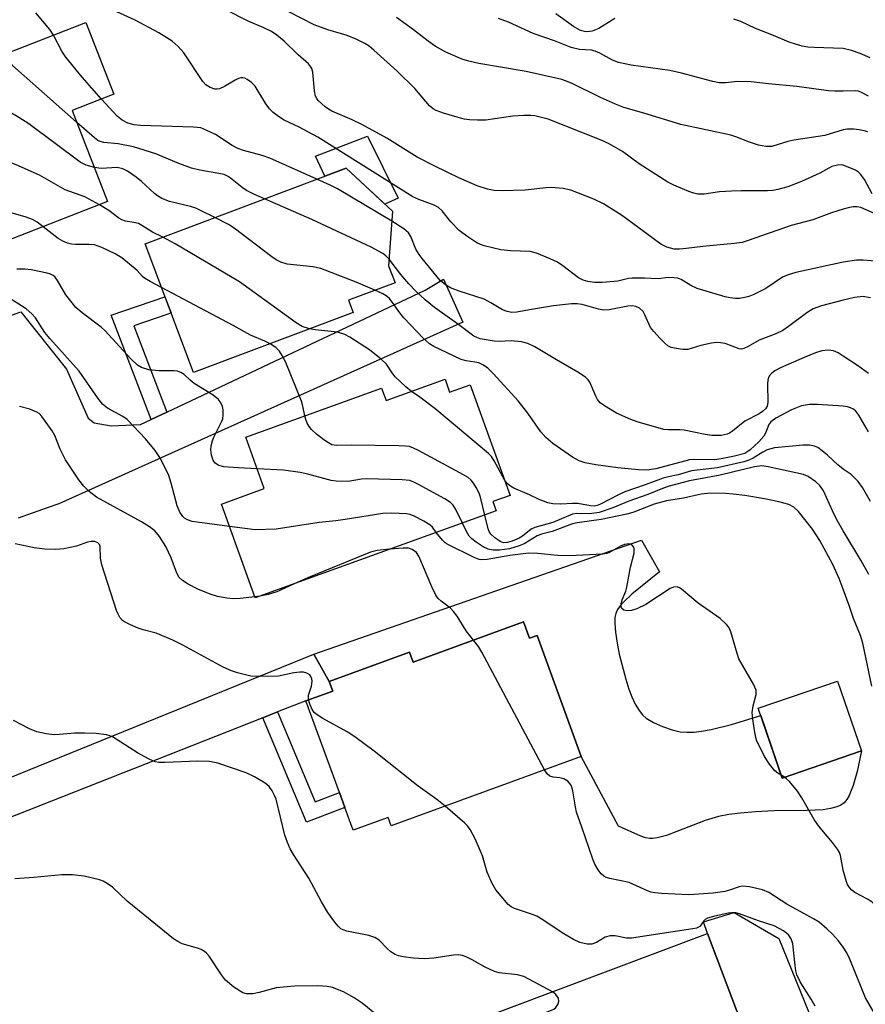
# Model space of a CAD drawing. Units: inches. Extents: x 1309758 to 1315758, y 473450 to 477451.
# Drawn here: x 1310822 to 1311005, y 476472 to 476685 of the extents above; entities that cross this region are included whole.
import ezdxf

# ---------------------------------------------------------------- set-up
doc = ezdxf.new("R2010")
doc.units = ezdxf.units.IN
doc.header["$MEASUREMENT"] = 0
for name, color, linetype in [('BLDG-Footprint', 5, 'Continuous'), ('CULTRL-Pad', 6, 'Continuous'), ('TRANS-Driveway', 251, 'Continuous'), ('TRANS-Non Street Sidewalk', 7, 'Continuous'), ('TRANS-Road', 130, 'Continuous'), ('Undefined', 1, 'Continuous')]:
    doc.layers.add(name, color=color, linetype=linetype)

msp = doc.modelspace()

# ---------------------------------------------------------------- linework, layer by layer
at = {"layer": 'BLDG-Footprint'}
for points, elevation in [([(1310840.68, 476645.56), (1310802.93, 476630.88), (1310798.23, 476642.97), (1310796.78, 476642.41), (1310792.93, 476652.31), (1310798.43, 476654.45), (1310793.85, 476666.25), (1310797.41, 476667.63), (1310796.81, 476669.16), (1310836, 476684.4), (1310842.06, 476668.84), (1310833, 476665.32)], 251.44), ([(1310893.84, 476621.52), (1310859.3, 476608.51), (1310848.79, 476636.42), (1310892.36, 476652.83), (1310902.37, 476643.47), (1310901.53, 476631.68), (1310902.92, 476627.99), (1310892.83, 476624.19)], 248.78), ([(1310913.75, 476607.06), (1310914.75, 476604.28), (1310919.16, 476605.88), (1310927.83, 476581.9), (1310924.09, 476580.55), (1310924.81, 476578.56), (1310872.66, 476559.72), (1310865.33, 476580.01), (1310874.6, 476583.37), (1310870.58, 476594.5), (1310900, 476605.13), (1310900.97, 476602.44)], 242.56), ([(1310930.71, 476554.51), (1310932.01, 476550.95), (1310933.67, 476551.56), (1310943.24, 476525.34), (1310902.12, 476510.34), (1310901.47, 476512.11), (1310893.88, 476509.34), (1310892.08, 476514.27), (1310890.9, 476517.5), (1310883.63, 476537.41), (1310889.42, 476539.52), (1310888.66, 476541.59), (1310906.06, 476547.94), (1310906.84, 476545.8)], 210.65), ([(1311003.92, 476526.54), (1310986.74, 476520.67), (1310981.57, 476535.8), (1310998.76, 476541.67)], 214.54), ([(1310953.6, 476448.62), (1310922.53, 476436.94), (1310921.86, 476438.69), (1310915.37, 476436.25), (1310909.83, 476450.98), (1310908.06, 476455.69), (1310905.5, 476462.52), (1310970.62, 476486.99), (1310978.87, 476465.04), (1310977.37, 476464.47), (1310979.12, 476459.8), (1310968.35, 476455.75), (1310953.08, 476450.01)], 207.33)]:
    msp.add_lwpolyline(points, close=True, dxfattribs=dict(at, elevation=elevation))
at = {"layer": 'CULTRL-Pad'}
for points in [[(1310896.98, 476659.72), (1310903.58, 476646.28), (1310900.74, 476645), (1310892.36, 476652.83), (1310887.73, 476651.08), (1310885.7, 476655.39)], [(1310988.26, 476452.42), (1310970.59, 476446.89), (1310968.35, 476455.75), (1310979.12, 476459.8), (1310977.37, 476464.47), (1310978.87, 476465.04), (1310970.62, 476486.99), (1310969.7, 476489.5), (1310976.38, 476491.53), (1310986.05, 476485.92), (1310993.42, 476467.75)]]:
    msp.add_lwpolyline(points, close=True, dxfattribs=at)
at = {"layer": 'TRANS-Driveway'}
for points in [[(1310888.66, 476541.59), (1310885.34, 476547.52), (1310956.32, 476572.21), (1310960.18, 476565.36), (1310954.2, 476560.48), (1310952.38, 476558.8), (1310951.67, 476557.98), (1310951.11, 476557.15), (1310950.72, 476556.31), (1310950.53, 476555.44), (1310950.5, 476554.16), (1310950.66, 476552.25), (1310951.01, 476549.86), (1310951.49, 476547.51), (1310952.88, 476542.07), (1310953.56, 476539.94), (1310954.2, 476538.23), (1310954.94, 476536.65), (1310955.77, 476535.27), (1310956.5, 476534.35), (1310957.3, 476533.63), (1310958.88, 476532.7), (1310960.87, 476531.82), (1310962.91, 476531.11), (1310964.65, 476530.7), (1310966.08, 476530.58), (1310967.63, 476530.62), (1310969.3, 476530.8), (1310971.36, 476531.16), (1310975.77, 476532.26), (1310982.12, 476534.2), (1310986.74, 476520.67), (1311003.92, 476526.54), (1311002.98, 476522.08), (1311002.15, 476519.08), (1311001.26, 476516.89), (1311000.75, 476516.02), (1311000.18, 476515.33), (1310999.49, 476514.82), (1310998.59, 476514.41), (1310997.23, 476514.05), (1310995.67, 476513.81), (1310992.18, 476513.6), (1310985.06, 476513.58), (1310980.99, 476513.36), (1310977.72, 476513.09), (1310975.2, 476512.78), (1310973, 476512.37), (1310970.06, 476511.44), (1310963.95, 476509.05), (1310961.68, 476508.24), (1310959.68, 476507.71), (1310958.7, 476507.57), (1310958.07, 476507.56), (1310957.18, 476507.72), (1310956.14, 476508.08), (1310951.32, 476510.23), (1310943.24, 476525.34), (1310933.67, 476551.56), (1310932.01, 476550.95), (1310930.71, 476554.51), (1310906.84, 476545.8), (1310906.06, 476547.94)], [(1310888.66, 476541.59), (1310889.42, 476539.52), (1310883.63, 476537.41), (1310877.48, 476534.98), (1310874.28, 476533.72), (1310805.58, 476506.65), (1310799.91, 476503.71), (1310794.85, 476501.21), (1310791.08, 476511.07), (1310793.6, 476511.25), (1310802.81, 476514.03), (1310885.34, 476547.52)]]:
    msp.add_lwpolyline(points, close=True, dxfattribs=at)
at = {"layer": 'TRANS-Non Street Sidewalk'}
for points in [[(1310853.51, 476599.95), (1310850.1, 476598.33), (1310841.44, 476620.97), (1310853.1, 476624.95), (1310854.43, 476621.43), (1310853.73, 476621.19), (1310846.35, 476618.67)], [(1310874.28, 476533.72), (1310877.48, 476534.98), (1310885.61, 476515.49), (1310890.9, 476517.5), (1310892.08, 476514.27), (1310883.72, 476511.08)]]:
    msp.add_lwpolyline(points, close=True, dxfattribs=at)
at = {"layer": 'TRANS-Road'}
msp.add_lwpolyline([(1310810.45, 476617.57), (1310821.91, 476621.67), (1310831.79, 476609.23), (1310836.49, 476598.66), (1310837.8, 476597.66), (1310841.43, 476596.97), (1310847.84, 476597.26), (1310850.1, 476598.33), (1310853.51, 476599.95), (1310909.46, 476626.41), (1310913.42, 476628.74), (1310917.61, 476619.43), (1310830.11, 476580.1), (1310827.56, 476579.19), (1310821.33, 476576.95)], dxfattribs=at)
at = {"layer": 'Undefined'}
for p, q in [((1310873.63, 476560.07, 212), (1310872.58, 476559.94, 212)), ((1310987.26, 476520.84, 214), (1310986.53, 476521.27, 214))]:
    msp.add_line(p, q, dxfattribs=at)
for points, elevation in [([(1311000, 476632.44), (1310989.75, 476630.18), (1310988.03, 476629.73), (1310986.84, 476629.17), (1310983.21, 476626.75), (1310980.6, 476625.43), (1310979.52, 476624.99), (1310978.67, 476624.77), (1310977.5, 476624.59), (1310976.64, 476624.58), (1310975.52, 476624.69), (1310974.39, 476624.92), (1310968.33, 476626.75), (1310966.97, 476627.37), (1310964.92, 476628.66), (1310964.15, 476628.94), (1310963.31, 476629.08), (1310962.17, 476629.1), (1310959.88, 476628.85), (1310956.95, 476629), (1310954.28, 476628.99), (1310953.47, 476628.88), (1310951.16, 476628.29), (1310947.77, 476628), (1310946.14, 476628.02), (1310944.7, 476628.24), (1310943.63, 476628.57), (1310942.67, 476629.08), (1310939.28, 476631.68), (1310938.09, 476632.46), (1310936.52, 476633.19), (1310933.57, 476634.4), (1310932.17, 476634.73), (1310927.98, 476634.89), (1310925.86, 476635.14), (1310922.24, 476635.99), (1310921.43, 476636.26), (1310920.65, 476636.62), (1310918.44, 476638.04), (1310916.83, 476639.29), (1310914.98, 476641.2), (1310913.14, 476643.56), (1310912.31, 476644.26), (1310911.37, 476644.77), (1310908.07, 476646), (1310906.8, 476646.58), (1310886.17, 476659.54), (1310882.19, 476661.7), (1310878.89, 476663.24), (1310877.69, 476663.98), (1310876.56, 476664.86), (1310875.74, 476665.65), (1310874.93, 476666.78), (1310872.62, 476670.54), (1310871.83, 476671.36), (1310870.9, 476672.05), (1310870.41, 476672.29), (1310869.95, 476672.4), (1310869.53, 476672.39), (1310869.06, 476672.27), (1310868.29, 476671.89), (1310866, 476670.47), (1310864.93, 476670.03), (1310864.38, 476669.93), (1310863.87, 476669.94), (1310862.87, 476670.28), (1310861.97, 476670.89), (1310861.29, 476671.61), (1310857.17, 476677.82), (1310855.99, 476679.15), (1310854.67, 476680.34), (1310851.8, 476682.13), (1310846.65, 476684.86), (1310839.53, 476688.15)], 228), ([(1311000, 476643.94), (1310997.44, 476643.14), (1310993.41, 476641.58), (1310988.72, 476640.35), (1310979.42, 476637.12), (1310978.1, 476636.73), (1310976.35, 476636.48), (1310969.59, 476635.86), (1310965.98, 476635.38), (1310964.49, 476635.26), (1310963.35, 476635.28), (1310962.55, 476635.44), (1310961.75, 476635.7), (1310960.47, 476636.34), (1310955.49, 476639.99), (1310951.99, 476642.66), (1310948.04, 476645.06), (1310945.96, 476646.11), (1310940.98, 476648.03), (1310939.3, 476648.39), (1310936.73, 476648.6), (1310935.56, 476648.53), (1310931.12, 476648.03), (1310926.14, 476647.92), (1310924.39, 476647.96), (1310922.95, 476648.24), (1310920.7, 476648.95), (1310916.71, 476650.68), (1310911.56, 476653.21), (1310907.74, 476655.19), (1310901.14, 476659.34), (1310895.75, 476662.28), (1310893.64, 476663.31), (1310889.26, 476665.13), (1310888.48, 476665.56), (1310887.77, 476666.07), (1310886.31, 476667.44), (1310885.98, 476667.89), (1310885.71, 476668.43), (1310885.48, 476669.57), (1310885.1, 476673.62), (1310884.9, 476674.41), (1310884.65, 476674.87), (1310884.15, 476675.45), (1310881.94, 476677.36), (1310878.89, 476680.33), (1310877.33, 476681.6), (1310876.17, 476682.42), (1310874.39, 476683.31), (1310871.24, 476684.56), (1310865.99, 476687.23)], 230), ([(1310828.95, 476681.66), (1310828.17, 476682.87), (1310825.11, 476686.43)], 226), ([(1311000, 476653.44), (1310999.61, 476653.51), (1310998.76, 476653.46), (1310997.52, 476653.15), (1310994.92, 476651.76), (1310990.94, 476649.94), (1310987.96, 476648.73), (1310985.81, 476648.17), (1310984.74, 476647.98), (1310983.58, 476647.9), (1310977.88, 476647.91), (1310975.82, 476647.85), (1310973.2, 476647.65), (1310969.83, 476647.17), (1310968.47, 476647.2), (1310967.65, 476647.39), (1310966.56, 476647.78), (1310963.3, 476649.11), (1310961.99, 476649.75), (1310955.78, 476653.77), (1310952.19, 476656.39), (1310949.29, 476658.09), (1310947.59, 476658.84), (1310936.11, 476663.39), (1310933.21, 476664.12), (1310932.32, 476664.22), (1310930.83, 476664.24), (1310928.44, 476664.1), (1310922.58, 476663.21), (1310920.81, 476663.19), (1310919.05, 476663.28), (1310917.89, 476663.45), (1310915.9, 476663.97), (1310913.43, 476664.7), (1310911.83, 476665.3), (1310911.16, 476665.69), (1310910.4, 476666.34), (1310907.19, 476670.06), (1310903.37, 476673.79), (1310898.33, 476678.41), (1310897.29, 476679.23), (1310896.38, 476679.83), (1310894.5, 476680.75), (1310892.58, 476681.57), (1310888.39, 476682.75), (1310885.41, 476683.83), (1310879.81, 476686.72)], 232), ([(1311000, 476661.12), (1310996.01, 476659.88), (1310989.31, 476658.88), (1310987.96, 476658.56), (1310984.5, 476657.53), (1310983.21, 476657.5), (1310981.63, 476657.77), (1310979.67, 476658.41), (1310976.72, 476659.59), (1310975.65, 476659.94), (1310964.78, 476662.26), (1310956.83, 476664.75), (1310952.48, 476665.95), (1310950.64, 476666.66), (1310947.43, 476668.12), (1310941.14, 476671.2), (1310939.02, 476671.99), (1310931.32, 476673.73), (1310921.07, 476675.51), (1310918.89, 476675.98), (1310917.58, 476676.34), (1310913.92, 476677.94), (1310911.63, 476679.25), (1310910.09, 476680.3), (1310906.89, 476682.81), (1310903.26, 476685.47)], 234), ([(1311000, 476669.52), (1310998.16, 476669.47), (1310996.82, 476669.53), (1310989.92, 476670.49), (1310983.82, 476671.05), (1310980.05, 476671.51), (1310977.1, 476671.58), (1310974.46, 476671.32), (1310973.14, 476671.33), (1310971.71, 476671.62), (1310964.98, 476673.37), (1310962.4, 476673.97), (1310954.05, 476675.15), (1310951.33, 476675.67), (1310950.04, 476676.18), (1310947.3, 476677.72), (1310946.27, 476678.19), (1310945.44, 476678.35), (1310942.86, 476678.52), (1310941.09, 476678.94), (1310937.46, 476680.39), (1310932.83, 476682.02), (1310927.47, 476684.41), (1310925.36, 476685.26)], 236), ([(1310950.55, 476685.25), (1310947.02, 476683.1), (1310945.6, 476682.47), (1310944.49, 476682.33), (1310943.92, 476682.4), (1310943.09, 476682.66), (1310941.58, 476683.53), (1310937.75, 476686.25)], 238), ([(1311000, 476678.74), (1310993.67, 476678.93), (1310992.31, 476679.04), (1310991.06, 476679.25), (1310989.63, 476679.64), (1310988.25, 476680.11), (1310984.86, 476681.56), (1310980.95, 476683.06), (1310977.84, 476684.57), (1310976.29, 476685.11)], 238), ([(1310839.36, 476667.79), (1310835.15, 476672.55), (1310831.62, 476676.87), (1310830.74, 476678.17), (1310828.95, 476681.66)], 226), ([(1311005.78, 476676.69), (1311003.63, 476677.64), (1311001.78, 476678.31), (1311000, 476678.74)], 238), ([(1310833.98, 476662.79), (1310820.11, 476675.04), (1310819.16, 476675.71), (1310818.38, 476676.12), (1310817.3, 476676.55), (1310816.43, 476676.79)], 224), ([(1310837.82, 476652.92), (1310836.02, 476653.45), (1310834.76, 476654.12), (1310823.61, 476662.45), (1310821.46, 476663.82), (1310819.5, 476664.92), (1310817.64, 476665.55), (1310813.01, 476666.63), (1310801.1, 476669.68), (1310799.98, 476669.89), (1310798.86, 476669.96)], 222), ([(1311005.44, 476668.38), (1311003.97, 476669.22), (1311003.32, 476669.48), (1311002.64, 476669.6), (1311000, 476669.52)], 236), ([(1310885.98, 476650.43), (1310875.81, 476654.98), (1310874.12, 476655.52), (1310870.11, 476656.63), (1310868.85, 476657.1), (1310867.64, 476657.75), (1310864.01, 476660.08), (1310862.18, 476661), (1310860.84, 476661.52), (1310859.28, 476661.72), (1310847.84, 476662.03), (1310846.4, 476662.21), (1310845.03, 476662.59), (1310843.83, 476663.22), (1310842.76, 476664.05), (1310839.36, 476667.79)], 226), ([(1310874.63, 476646.15), (1310872.32, 476647.17), (1310870.79, 476647.99), (1310869.83, 476648.64), (1310867.31, 476650.67), (1310866.63, 476651.09), (1310865.89, 476651.4), (1310864.75, 476651.67), (1310860.64, 476652.38), (1310858.86, 476652.84), (1310856.14, 476653.8), (1310851.09, 476655.91), (1310846.27, 476657.41), (1310842.95, 476658.1), (1310839.9, 476658.37), (1310839.09, 476658.58), (1310838.58, 476658.83), (1310837.87, 476659.35), (1310833.98, 476662.79)], 224), ([(1311005.32, 476660.71), (1311004.53, 476660.93), (1311003.45, 476661.13), (1311002.25, 476661.23), (1311000.85, 476661.23), (1311000, 476661.12)], 234), ([(1310838.9, 476644.87), (1310835.74, 476646.57), (1310831.49, 476648.13), (1310825.9, 476651.26), (1310820.91, 476653.54), (1310819.61, 476654.06), (1310816.26, 476654.9), (1310799.28, 476658.52), (1310796.68, 476658.97)], 220), ([(1310863.89, 476642.1), (1310860.83, 476643.67), (1310859.77, 476644.14), (1310858.65, 476644.47), (1310854.09, 476645.56), (1310852.4, 476646.24), (1310851.52, 476646.78), (1310850.85, 476647.3), (1310848.01, 476649.89), (1310846.88, 476650.83), (1310844.99, 476652.15), (1310843.99, 476652.67), (1310842.76, 476652.92), (1310839.26, 476652.76), (1310837.82, 476652.92)], 222), ([(1311006.22, 476647.23), (1311004.56, 476650.34), (1311003.73, 476651.54), (1311003.32, 476651.92), (1311002.61, 476652.34), (1311000, 476653.44)], 232), ([(1310902.22, 476641.34), (1310890.44, 476648.3), (1310888.86, 476649.12), (1310885.98, 476650.43)], 226), ([(1310826.73, 476640.13), (1310825.46, 476641.1), (1310824.43, 476641.66), (1310823.04, 476642.16), (1310819.78, 476643.1), (1310794.61, 476647.99)], 218), ([(1310852.66, 476637.87), (1310850.38, 476638.91), (1310848.09, 476640.4), (1310847.37, 476640.79), (1310846.38, 476641.07), (1310844.59, 476641.33), (1310843.79, 476641.59), (1310843.11, 476642), (1310840.94, 476643.63), (1310838.9, 476644.87)], 220), ([(1310901.63, 476633.12), (1310900.96, 476633.82), (1310900.3, 476634.31), (1310897.75, 476635.72), (1310884.94, 476641.72), (1310874.63, 476646.15)], 224), ([(1311009.97, 476641.54), (1311003.77, 476644.27), (1311003.02, 476644.41), (1311002.13, 476644.4), (1311001.07, 476644.24), (1311000, 476643.94)], 230), ([(1310852.36, 476626.92), (1310849.9, 476628.22), (1310848.65, 476628.98), (1310848.22, 476629.35), (1310847.11, 476630.64), (1310843.79, 476633.36), (1310842.33, 476634.25), (1310839.44, 476635.62), (1310837.83, 476636.2), (1310836.67, 476636.29), (1310833.7, 476636.24), (1310832.85, 476636.33), (1310832.02, 476636.53), (1310830.98, 476637), (1310829.99, 476637.58), (1310826.73, 476640.13)], 218), ([(1310898.56, 476626.35), (1310894.48, 476628.12), (1310886.87, 476631.1), (1310885.15, 476631.42), (1310879.58, 476632.02), (1310878.2, 476632.41), (1310877.19, 476632.94), (1310876.23, 476633.61), (1310868.08, 476639.83), (1310866.83, 476640.58), (1310863.89, 476642.1)], 222), ([(1311000, 476624.2), (1310995.27, 476622.98), (1310993.47, 476622.31), (1310992.09, 476621.46), (1310988.15, 476618.47), (1310986.93, 476617.66), (1310985.37, 476616.91), (1310981.78, 476615.56), (1310979.37, 476614.15), (1310978.43, 476613.71), (1310977.95, 476613.62), (1310977.46, 476613.66), (1310974.4, 476614.79), (1310973.37, 476614.98), (1310972.6, 476615.03), (1310971.45, 476614.9), (1310969.16, 476614.41), (1310966.32, 476613.5), (1310965.22, 476613.5), (1310963.83, 476613.7), (1310962.74, 476613.97), (1310962, 476614.33), (1310961.34, 476614.87), (1310960.32, 476615.9), (1310958.95, 476617.41), (1310958.25, 476618.32), (1310957.05, 476621), (1310956.63, 476621.74), (1310955.84, 476622.5), (1310955.09, 476622.83), (1310954.26, 476622.96), (1310953.37, 476622.91), (1310949.28, 476622.13), (1310948.13, 476622.04), (1310947.01, 476622.24), (1310943.45, 476623.25), (1310942.37, 476623.39), (1310941.17, 476623.4), (1310937.25, 476622.96), (1310932.01, 476622.12), (1310929.28, 476621.58), (1310928.23, 476621.56), (1310927.18, 476621.76), (1310926.17, 476622.1), (1310923.7, 476623.66), (1310922.26, 476624.4), (1310916.79, 476626.16), (1310914.92, 476626.86), (1310913.82, 476627.5), (1310912.72, 476628.47), (1310908.79, 476633.22), (1310908.13, 476634.13), (1310907.45, 476635.26), (1310906.35, 476638), (1310905.81, 476638.83), (1310904.86, 476639.68), (1310902.22, 476641.34)], 226), ([(1310884.42, 476617.98), (1310882.82, 476618.52), (1310881.5, 476619.29), (1310869.24, 476628.15), (1310855.33, 476636.41), (1310852.66, 476637.87)], 220), ([(1311000, 476612.1), (1310998.85, 476612.82), (1310997.86, 476613.22), (1310996.71, 476613.36), (1310995.33, 476613.22), (1310993.94, 476612.77), (1310991.49, 476611.78), (1310986.37, 476609.55), (1310985.17, 476608.89), (1310984.54, 476608.42), (1310984.02, 476607.86), (1310983.78, 476607.41), (1310983.63, 476606.91), (1310983.56, 476606.07), (1310983.64, 476602.04), (1310983.48, 476601.24), (1310983.12, 476600.63), (1310982.53, 476600.09), (1310981.79, 476599.61), (1310978.65, 476598), (1310976, 476595.86), (1310975.34, 476595.42), (1310974.85, 476595.2), (1310973.52, 476594.9), (1310971.5, 476594.92), (1310970.06, 476595.11), (1310965.55, 476596.06), (1310964.6, 476596.12), (1310962.15, 476596.08), (1310961.15, 476596.21), (1310955.36, 476597.87), (1310954.01, 476598.35), (1310950.89, 476599.73), (1310948.26, 476601.32), (1310947.38, 476601.97), (1310946.78, 476602.67), (1310946.4, 476603.39), (1310945.11, 476606.42), (1310944.73, 476606.98), (1310944.18, 476607.51), (1310942.53, 476608.63), (1310937.88, 476611.31), (1310933.19, 476614.13), (1310931.66, 476614.8), (1310930.33, 476615.19), (1310928.07, 476615.39), (1310925.46, 476615.26), (1310924.37, 476615.31), (1310921.34, 476615.86), (1310920.62, 476616.09), (1310919.97, 476616.42), (1310916.44, 476619.11), (1310911.49, 476622.61), (1310909.46, 476624.27), (1310907.5, 476626.1), (1310905.93, 476627.78), (1310904.19, 476629.8), (1310901.63, 476633.12)], 224), ([(1311008.56, 476632.51), (1311004.29, 476632.91), (1311002.86, 476632.86), (1311000, 476632.44)], 228), ([(1310873.05, 476587.64), (1310868.98, 476587.85), (1310865.85, 476588.13), (1310864.78, 476588.38), (1310863.95, 476588.88), (1310863.52, 476589.52), (1310863.18, 476590.62), (1310863.04, 476591.78), (1310863.12, 476592.62), (1310863.37, 476593.73), (1310863.65, 476594.53), (1310865.43, 476598.01), (1310865.6, 476598.53), (1310865.71, 476599.33), (1310865.69, 476600.42), (1310865.54, 476601.2), (1310865.18, 476601.98), (1310864.66, 476602.68), (1310863.54, 476603.59), (1310859.39, 476606.17), (1310858.54, 476606.86), (1310857.26, 476608.08), (1310856.57, 476608.54), (1310855.83, 476608.79), (1310855.04, 476608.93), (1310851.83, 476608.93), (1310849.62, 476609.14), (1310848.05, 476609.59), (1310847.12, 476610.13), (1310845.71, 476611.48), (1310840.1, 476617.65), (1310839.26, 476618.36), (1310835.14, 476621.44), (1310833.82, 476622.6), (1310831.65, 476625.38), (1310829.85, 476628.5), (1310829.31, 476629.17), (1310828.89, 476629.53), (1310828.29, 476629.83), (1310827.57, 476630.04), (1310824.14, 476630.8), (1310822.74, 476630.96), (1310821.03, 476630.89)], 216), ([(1310867.08, 476575.15), (1310859.01, 476576.25), (1310857.98, 476576.6), (1310857.34, 476577), (1310856.98, 476577.34), (1310856.3, 476578.29), (1310855.71, 476579.63), (1310854.48, 476584.58), (1310853.92, 476586.25), (1310852.11, 476589.88), (1310850.97, 476591.6), (1310848.92, 476594.13), (1310844.89, 476598.36), (1310843.97, 476599.03), (1310840.69, 476600.79), (1310839.56, 476601.7), (1310838.65, 476602.87), (1310834.54, 476608.86), (1310828.14, 476615.88), (1310827.08, 476617.22), (1310825.07, 476620.38), (1310824.3, 476621.22), (1310823.02, 476622.35), (1310818.48, 476625.24)], 214), ([(1310875.9, 476614.77), (1310874.76, 476615.33), (1310871.62, 476616.66), (1310867.86, 476618.73), (1310852.36, 476626.92)], 218), ([(1311000, 476601.23), (1310994.43, 476601.59), (1310992.68, 476601.58), (1310991.8, 476601.49), (1310990.94, 476601.29), (1310988.75, 476600.44), (1310985.42, 476598.65), (1310984.32, 476597.84), (1310983.87, 476597.25), (1310983.16, 476595.39), (1310982.79, 476594.75), (1310981.7, 476593.53), (1310979.8, 476591.75), (1310979.11, 476591.26), (1310978.64, 476591.02), (1310976.43, 476590.43), (1310973.52, 476589.82), (1310972.1, 476589.61), (1310967.79, 476589.67), (1310966.67, 476589.58), (1310959.38, 476587.69), (1310957.45, 476587.36), (1310955.67, 476587.43), (1310951.2, 476587.9), (1310946.44, 476588.53), (1310944.1, 476588.93), (1310942.83, 476589.38), (1310941.38, 476590.21), (1310937.1, 476593.17), (1310935.55, 476594.43), (1310934.46, 476595.71), (1310931.66, 476599.75), (1310929.62, 476602.37), (1310924.28, 476608.24), (1310923.03, 476609.49), (1310922.09, 476610.14), (1310921.06, 476610.61), (1310920.23, 476610.8), (1310918.31, 476611.03), (1310917.24, 476611.34), (1310911.35, 476614.15), (1310910.37, 476614.73), (1310909.08, 476615.9), (1310904.83, 476620.37), (1310903.94, 476621.48), (1310902.38, 476623.73), (1310901.64, 476624.61), (1310901, 476625.16), (1310900.29, 476625.61), (1310898.56, 476626.35)], 222), ([(1311005.85, 476624.71), (1311004.21, 476624.99), (1311002.45, 476624.81), (1311000, 476624.2)], 226), ([(1310906.5, 476604.44), (1310905.26, 476605.41), (1310902.98, 476607.61), (1310902.3, 476608.44), (1310901.07, 476610.35), (1310900.02, 476611.38), (1310897.43, 476613.42), (1310893.1, 476616.21), (1310892.07, 476616.76), (1310890.47, 476617.25), (1310885.62, 476617.76), (1310884.42, 476617.98)], 220), ([(1310883.39, 476599.13), (1310882.96, 476601.22), (1310882.64, 476602.36), (1310879.29, 476610.71), (1310878.51, 476612.23), (1310877.88, 476613.16), (1310877.1, 476613.92), (1310875.9, 476614.77)], 218), ([(1311005.45, 476608.29), (1311003.09, 476610.08), (1311000, 476612.1)], 224), ([(1310926.61, 476585.27), (1310924.42, 476589.4), (1310923.78, 476590.33), (1310923.18, 476590.97), (1310911.55, 476600.72), (1310908.3, 476603.18), (1310906.5, 476604.44)], 220), ([(1310872.58, 476559.94), (1310869.42, 476559.58), (1310867.99, 476559.5), (1310866.52, 476559.63), (1310864.48, 476559.98), (1310862.86, 476560.51), (1310860.24, 476561.6), (1310858.11, 476562.67), (1310856.87, 476563.46), (1310856.2, 476564.15), (1310855.66, 476565.06), (1310854.41, 476568.39), (1310853.32, 476570.8), (1310851.95, 476572.98), (1310850.91, 476574.21), (1310849.78, 476575.07), (1310848.04, 476576.16), (1310838.25, 476581.54), (1310836.71, 476582.73), (1310835.51, 476583.9), (1310834.47, 476585.28), (1310831.59, 476589.63), (1310830.41, 476591.94), (1310829.23, 476594.87), (1310828.7, 476595.88), (1310826.44, 476599), (1310825.84, 476599.63), (1310825.39, 476599.96), (1310823.83, 476600.59), (1310821.62, 476601.16)], 212), ([(1311005.44, 476595.7), (1311003.35, 476599.3), (1311002.69, 476600.16), (1311002.21, 476600.57), (1311001.58, 476600.91), (1311000.94, 476601.1), (1311000, 476601.23)], 222), ([(1310922.34, 476577.66), (1310921.4, 476581.54), (1310921.12, 476582.36), (1310920.51, 476583.62), (1310919.95, 476584.58), (1310919.44, 476585.22), (1310918.76, 476585.76), (1310917.73, 476586.36), (1310907.97, 476591.63), (1310906.91, 476592.16), (1310906.09, 476592.47), (1310905.22, 476592.6), (1310903.74, 476592.66), (1310893.57, 476592.76), (1310890.27, 476592.69), (1310889.25, 476592.88), (1310888.49, 476593.27), (1310887.54, 476593.94), (1310885.9, 476595.21), (1310884.81, 476596.17), (1310884.31, 476596.83), (1310883.91, 476597.56), (1310883.6, 476598.33), (1310883.39, 476599.13)], 218), ([(1311000, 476587.6), (1310998.78, 476588.53), (1310996.56, 476590.62), (1310995.44, 476591.58), (1310994.5, 476592.25), (1310993.75, 476592.59), (1310992.71, 476592.78), (1310991.34, 476592.81), (1310985.1, 476592.18), (1310984.3, 476592.03), (1310983.54, 476591.76), (1310982.58, 476591.27), (1310980.49, 476589.94), (1310979.54, 476589.53), (1310978.42, 476589.19), (1310972.72, 476587.91), (1310967.09, 476587.21), (1310964.27, 476586.36), (1310962.12, 476585.95), (1310960.98, 476585.63), (1310957.12, 476584.2), (1310952.66, 476582.66), (1310951.33, 476582.04), (1310947.44, 476579.98), (1310946.7, 476579.7), (1310946.05, 476579.58), (1310945.27, 476579.62), (1310942.48, 476580.13), (1310941.37, 476580.15), (1310938.81, 476579.98), (1310937.11, 476580.09), (1310936, 476580.3), (1310934.13, 476581), (1310932.02, 476582.02), (1310928.65, 476583.47), (1310927.91, 476583.91), (1310927.25, 476584.42), (1310926.61, 476585.27)], 220), ([(1310917.52, 476575.92), (1310916.06, 476578.87), (1310915.5, 476579.79), (1310914.95, 476580.39), (1310913.73, 476581.18), (1310908.01, 476584.27), (1310906.96, 476584.8), (1310906.15, 476585.1), (1310904.44, 476585.3), (1310896.85, 476585.49), (1310895.68, 476585.41), (1310892.75, 476584.95), (1310890.2, 476584.97), (1310889.08, 476585.14), (1310884.07, 476586.54), (1310882.4, 476586.87), (1310878.75, 476587.35), (1310873.05, 476587.64)], 216), ([(1311000, 476574.24), (1310998.55, 476576.78), (1310997.63, 476578.57), (1310995.69, 476582.9), (1310994.9, 476584.07), (1310994.08, 476584.85), (1310992.4, 476585.99), (1310991.35, 476586.43), (1310983.75, 476588.1), (1310982.35, 476588.29), (1310980.78, 476588.07), (1310973.36, 476586.27), (1310966.7, 476585.03), (1310962.3, 476583.91), (1310960.86, 476583.41), (1310957.66, 476582.07), (1310953.56, 476580.69), (1310950.09, 476579.21), (1310947.16, 476578.23), (1310945, 476577.92), (1310942.27, 476577.99), (1310941.33, 476577.84), (1310937.11, 476576.02), (1310933.17, 476574.98), (1310932.42, 476574.57), (1310930.54, 476573.1), (1310929.8, 476572.63), (1310928.29, 476571.99), (1310927.25, 476571.69), (1310926.44, 476571.66), (1310925.66, 476571.95), (1310924.43, 476572.75), (1310923.65, 476573.5), (1310923.29, 476574.09), (1310923.08, 476574.63), (1310922.34, 476577.66)], 218), ([(1311005.92, 476580.6), (1311004.14, 476583.64), (1311003.23, 476584.92), (1311001.73, 476586.4), (1311000, 476587.6)], 220), ([(1311000, 476561.6), (1310999.1, 476563.9), (1310997.7, 476566.92), (1310994.94, 476572.1), (1310993.3, 476574.57), (1310990.27, 476578.45), (1310989.3, 476579.38), (1310988.2, 476579.97), (1310986.04, 476580.54), (1310982.95, 476581.16), (1310978.68, 476581.89), (1310976.15, 476582.2), (1310974.45, 476582.34), (1310971.27, 476582.4), (1310969.24, 476582.16), (1310965.42, 476581.31), (1310961.71, 476580.71), (1310959.01, 476580), (1310954.41, 476578.23), (1310953.09, 476577.83), (1310947.55, 476576.67), (1310942.34, 476575.98), (1310941.33, 476575.76), (1310936.93, 476574.09), (1310934.64, 476573.49), (1310933.69, 476573.16), (1310930.86, 476571.42), (1310929.83, 476570.95), (1310927.72, 476570.36), (1310925.57, 476570.05), (1310924.19, 476570.05), (1310923.06, 476570.29), (1310921.99, 476570.76), (1310920.5, 476571.74), (1310919.57, 476572.47), (1310918.99, 476573.11), (1310918.39, 476574.12), (1310917.52, 476575.92)], 216), ([(1310911.86, 476573.88), (1310911.04, 476574.99), (1310910.43, 476575.54), (1310909.17, 476576.32), (1310907.04, 476577.43), (1310906.22, 476577.74), (1310905.39, 476577.89), (1310902.26, 476578.08), (1310900.25, 476578.02), (1310892.11, 476576.66), (1310890.11, 476576.39), (1310886.52, 476576.06), (1310877.15, 476574.61), (1310872.67, 476574.45), (1310867.08, 476575.15)], 214), ([(1311005.53, 476564.79), (1311003.8, 476567.88), (1311000, 476574.24)], 218), ([(1310884.19, 476537.61), (1310884.15, 476538.6), (1310884.83, 476540.54), (1310884.95, 476541.64), (1310884.89, 476542.17), (1310884.72, 476542.65), (1310884.44, 476543.03), (1310883.83, 476543.41), (1310883.11, 476543.59), (1310882.33, 476543.62), (1310881.02, 476543.44), (1310877.69, 476542.75), (1310873.8, 476542.65), (1310871.71, 476542.77), (1310868.83, 476543.44), (1310867.48, 476543.9), (1310865.74, 476544.7), (1310856.98, 476549.43), (1310854.82, 476550.51), (1310851.17, 476552.04), (1310848.4, 476552.77), (1310847.28, 476553.15), (1310845.63, 476553.83), (1310844.32, 476554.49), (1310843.88, 476554.83), (1310843.36, 476555.42), (1310842.95, 476556.16), (1310842.64, 476556.99), (1310839.45, 476566.89), (1310839.17, 476568.32), (1310839.08, 476570.83), (1310838.89, 476571.27), (1310838.57, 476571.62), (1310837.9, 476571.91), (1310837.13, 476571.94), (1310836.34, 476571.76), (1310833.96, 476570.94), (1310831.23, 476570.3), (1310829.5, 476570.16), (1310827.1, 476570.23), (1310824.77, 476570.55), (1310820.67, 476571.43)], 210), ([(1310986.53, 476521.27), (1310985.8, 476521.71), (1310985.19, 476522.2), (1310983.98, 476523.65), (1310982.94, 476525.36), (1310981.23, 476528.85), (1310980.83, 476530.53), (1310980.42, 476533.41), (1310980.29, 476534.84), (1310980.46, 476536.29), (1310981.13, 476538.74), (1310981.11, 476539.68), (1310980.58, 476540.98), (1310977.4, 476546.53), (1310976.99, 476547.63), (1310975.63, 476552.34), (1310975.2, 476553.34), (1310974.73, 476553.97), (1310973.31, 476555.2), (1310968.55, 476558.53), (1310964.95, 476561.59), (1310964.49, 476561.89), (1310964, 476562.08), (1310963.25, 476562.04), (1310962.53, 476561.73), (1310957.24, 476558.3), (1310955.29, 476557.3), (1310954.13, 476556.97), (1310953.26, 476556.91), (1310952.48, 476557.04), (1310952.01, 476557.41), (1310951.87, 476557.76), (1310951.89, 476558.47), (1310952.1, 476559.25), (1310952.88, 476561.15), (1310953.12, 476562), (1310953.89, 476566.39), (1310954.68, 476569.42), (1310954.71, 476570.38), (1310954.58, 476570.76), (1310954.3, 476571.11), (1310953.91, 476571.33), (1310953.54, 476571.4), (1310952.61, 476571.29), (1310951.73, 476570.93), (1310949.21, 476569.46), (1310948.69, 476569.29), (1310947.89, 476569.17), (1310940.69, 476568.78), (1310938.08, 476568.88), (1310933.85, 476569.34), (1310931.86, 476569.42), (1310927.77, 476568.89), (1310922.86, 476567.99), (1310921.71, 476567.92), (1310921.12, 476568.01), (1310920.04, 476568.42), (1310914.24, 476571.31), (1310913.76, 476571.64), (1310913.18, 476572.21), (1310911.86, 476573.88)], 214), ([(1310901.76, 476570.23), (1310899.05, 476569.96), (1310897.64, 476569.6), (1310884.52, 476564.29), (1310881.74, 476563)], 212), ([(1310919.89, 476550.56), (1310918.32, 476552.56), (1310916.37, 476555.71), (1310915.61, 476556.76), (1310914.91, 476557.44), (1310912.92, 476558.97), (1310912.29, 476559.58), (1310911.75, 476560.26), (1310910.86, 476562.07), (1310908.06, 476568.71), (1310907.54, 476569.52), (1310906.66, 476570.17), (1310905.84, 476570.44), (1310904.68, 476570.46), (1310901.76, 476570.23)], 212), ([(1310881.74, 476563), (1310877.36, 476560.98), (1310875.44, 476560.4), (1310873.63, 476560.07)], 212), ([(1311006.19, 476540.54), (1311004.25, 476549.92), (1311003.69, 476551.55), (1311002.19, 476555.22), (1311001.29, 476558.06), (1311000, 476561.6)], 216), ([(1310935.28, 476522.44), (1310921.72, 476547.92), (1310920.98, 476549.14), (1310919.89, 476550.56)], 212), ([(1310913.76, 476514.58), (1310911.95, 476516.01), (1310907.93, 476518.91), (1310898.37, 476526.51), (1310894.21, 476529.58), (1310892.54, 476530.68), (1310887.26, 476533.56), (1310885.82, 476534.5), (1310885.43, 476534.88), (1310884.97, 476535.54), (1310884.52, 476536.53), (1310884.19, 476537.61)], 210), ([(1310937.01, 476474.36), (1310930.78, 476477.65), (1310929.41, 476478.05), (1310925.48, 476478.48), (1310924.43, 476478.72), (1310922.44, 476479.66), (1310919.66, 476481.31), (1310918.33, 476481.92), (1310917.52, 476482.21), (1310916.7, 476482.34), (1310915.6, 476482.31), (1310911.31, 476481.64), (1310909.24, 476481.5), (1310906.95, 476481.64), (1310904.69, 476481.95), (1310903.64, 476482.17), (1310902.96, 476482.44), (1310902.04, 476483.03), (1310901.2, 476483.76), (1310899.46, 476485.55), (1310898.57, 476486.15), (1310897.24, 476486.55), (1310892.46, 476487.49), (1310891.67, 476487.75), (1310891.21, 476488.02), (1310890.6, 476488.57), (1310889.86, 476489.41), (1310888.35, 476491.51), (1310886.98, 476493.85), (1310884.24, 476498.96), (1310880.91, 476504.11), (1310880.2, 476505.35), (1310879.63, 476506.67), (1310879.05, 476508.3), (1310877.15, 476516.09), (1310876.84, 476516.9), (1310876.32, 476517.91), (1310875.68, 476518.83), (1310874.82, 476519.57), (1310872.52, 476520.93), (1310870.67, 476521.82), (1310864.58, 476523.88), (1310862.74, 476524.25), (1310860.19, 476524.33), (1310853.1, 476524.01), (1310851.75, 476524.07), (1310850.96, 476524.2), (1310849.66, 476524.73), (1310847.14, 476526.11), (1310841.75, 476529.57), (1310840.98, 476529.92), (1310840.44, 476530.06), (1310838.2, 476530.31), (1310835.67, 476530.42), (1310833.53, 476530.36), (1310830.25, 476530.07), (1310829.11, 476530.04), (1310827.38, 476530.27), (1310825.39, 476530.69), (1310823.74, 476531.33), (1310820.27, 476533.1)], 208), ([(1311000, 476483.99), (1310998.98, 476485.37), (1310997.67, 476486.84), (1310996.45, 476488.01), (1310994.74, 476489.41), (1310993.54, 476490.16), (1310987.75, 476493.36), (1310983.87, 476495.87), (1310982.53, 476496.41), (1310979.67, 476497.08), (1310978.24, 476497.25), (1310977.42, 476497.13), (1310975.38, 476496.37), (1310974.37, 476496.07), (1310971.8, 476495.71), (1310966.52, 476495.36), (1310960.64, 476495.65), (1310959.18, 476495.81), (1310958.38, 476495.97), (1310957.6, 476496.24), (1310953.65, 476498), (1310949.44, 476498.87), (1310948.64, 476499.13), (1310948.15, 476499.38), (1310947.54, 476499.91), (1310946.89, 476500.81), (1310946.2, 476502.04), (1310945.75, 476503.1), (1310943.41, 476510.01), (1310942.23, 476513.28), (1310941.98, 476514.44), (1310941.43, 476517.87), (1310941.23, 476518.69), (1310941.02, 476519.18), (1310940.34, 476519.97), (1310939.45, 476520.52), (1310938.62, 476520.72), (1310937.16, 476520.88), (1310936.44, 476521.1), (1310935.87, 476521.56), (1310935.28, 476522.44)], 212), ([(1311000, 476500.72), (1310999.4, 476503.85), (1310999.14, 476504.56), (1310998.73, 476505.29), (1310997.67, 476506.73), (1310995.32, 476509.44), (1310994.49, 476510.52), (1310993.72, 476511.72), (1310991.05, 476516.35), (1310990.05, 476517.83), (1310988.36, 476519.92), (1310987.72, 476520.52), (1310987.26, 476520.84)], 214), ([(1310993.88, 476471.22), (1310993.07, 476472.76), (1310990.69, 476476.48), (1310989.95, 476478.04), (1310989.72, 476478.87), (1310989.54, 476480.02), (1310989.07, 476484.74), (1310988.73, 476485.81), (1310988.14, 476486.72), (1310987.03, 476487.58), (1310985.01, 476488.67), (1310981.62, 476489.73), (1310977.52, 476491.23), (1310976.69, 476491.44), (1310975.86, 476491.49), (1310975.07, 476491.39), (1310971.89, 476490.67), (1310970.57, 476490.29), (1310970.11, 476490.04), (1310969.8, 476489.75), (1310968.91, 476488.52), (1310968.23, 476488.17), (1310967.42, 476487.96), (1310954.16, 476485.95), (1310953.08, 476485.94), (1310950.61, 476486.46), (1310949.51, 476486.48), (1310948.46, 476486.17), (1310946.53, 476485.02), (1310945.55, 476484.66), (1310944.5, 476484.66), (1310942.91, 476485.02), (1310941.56, 476485.65), (1310939.11, 476487.1), (1310934.91, 476489.94), (1310933.64, 476490.71), (1310932.5, 476491.18), (1310928.77, 476492.38), (1310928.04, 476492.75), (1310927.39, 476493.3), (1310924.76, 476496.46), (1310923.88, 476497.94), (1310922.85, 476500.28), (1310921.85, 476503.79), (1310921.46, 476504.84), (1310920.26, 476507.53), (1310919.22, 476509.49), (1310918.63, 476510.28), (1310918.06, 476510.87), (1310913.76, 476514.58)], 210), ([(1310898.91, 476469.39), (1310895.8, 476471.86), (1310894.06, 476473.02), (1310891.74, 476474.38), (1310889.36, 476475.32), (1310888.23, 476475.53), (1310886.19, 476475.66), (1310881.17, 476475.54), (1310877.18, 476475.18), (1310873.53, 476474.18), (1310872.15, 476473.93), (1310870.78, 476473.88), (1310870, 476474.12), (1310868.04, 476475.39), (1310866.21, 476476.87), (1310865.31, 476478.04), (1310862.69, 476482.04), (1310862.11, 476482.71), (1310861.67, 476483.06), (1310860.94, 476483.5), (1310860.15, 476483.84), (1310856.83, 476484.76), (1310855.86, 476485.25), (1310854.94, 476485.85), (1310844.95, 476494.02), (1310841.73, 476496.99), (1310840.62, 476497.82), (1310839.7, 476498.32), (1310838.91, 476498.6), (1310835.63, 476499.44), (1310833.05, 476499.7), (1310830.75, 476499.73), (1310824.72, 476499.13), (1310820.56, 476498.8)], 206), ([(1311024.84, 476470.79), (1311021.76, 476474.96), (1311020.88, 476476.05), (1311019.19, 476477.86), (1311016.34, 476480.47), (1311014.15, 476483.1), (1311012.62, 476485.19), (1311009.49, 476490.18), (1311008.42, 476491.57), (1311007.01, 476493.06), (1311006.15, 476493.85), (1311005.23, 476494.43), (1311002.5, 476495.86), (1311001.86, 476496.36), (1311001.33, 476496.93), (1311000.9, 476497.61), (1311000.67, 476498.18), (1311000, 476500.72)], 214), ([(1311026.72, 476448.17), (1311022.26, 476450.6), (1311019.24, 476451.78), (1311018.46, 476452.17), (1311017.01, 476453.2), (1311015.14, 476454.67), (1311014.48, 476455.26), (1311013.91, 476455.94), (1311010.92, 476460.78), (1311010.42, 476461.83), (1311009.25, 476465.03), (1311008.58, 476466.55), (1311004.8, 476473.07), (1311001.44, 476481.45), (1311000.77, 476482.79), (1311000, 476483.99)], 212), ([(1310948.89, 476446.84), (1310941.4, 476459.28), (1310938.67, 476462.81), (1310934.75, 476467.25), (1310933.99, 476468.32), (1310933.92, 476468.71), (1310933.99, 476468.89), (1310934.29, 476469.21), (1310934.98, 476469.62), (1310937.31, 476470.6), (1310937.72, 476470.94), (1310938.17, 476471.57), (1310938.41, 476472.26), (1310938.3, 476472.94), (1310937.74, 476473.77), (1310937.01, 476474.36)], 208)]:
    msp.add_lwpolyline(points, dxfattribs=dict(at, elevation=elevation))

doc.saveas('drawing.dxf')
